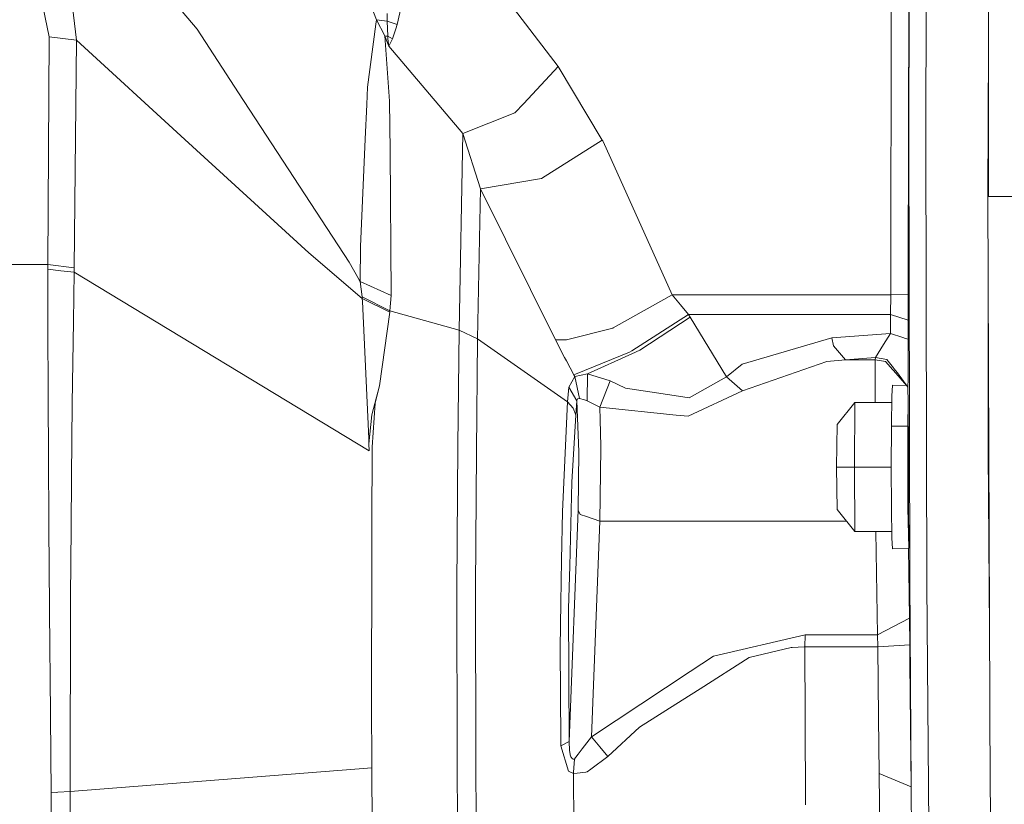
# Model space of a CAD drawing. Units: millimetres. Extents: x 967 to 9201, y -1548 to 1669.
# Drawn here: x 6424 to 6606, y -47 to 98 of the extents above; entities that cross this region are included whole.
import ezdxf

# ---------------------------------------------------------------- set-up
doc = ezdxf.new("R2010")
doc.units = ezdxf.units.MM
doc.layers.add('1', color=7, linetype='Continuous', true_color=0xffffff)

msp = doc.modelspace()

# ---------------------------------------------------------------- linework, layer by layer
at = {"layer": '1', "color": 18, "linetype": 'Continuous', "lineweight": 13}
for p, q in [((6602.708845, 93.086406), (6602.956619, 151.913669)), ((6587.980735, 75.942223), (6588.231551, 147.150461)), ((6591.130721, 76.100175), (6591.330039, 127.388303)), ((6602.692139, 65.000002), (6602.729785, 128.289972)), ((6435.323703, 121.178721), (6456.497657, 95.888768)), ((6505.084026, 112.707917), (6523.225295, 88.998173)), ((6584.781635, 112.707887), (6584.659087, 46.840493)), ((6587.87297, 50.783042), (6587.989318, 112.670933)), ((6496.091354, 108.569686), (6493.451583, 96.760248)), ((6426.825988, 106.200729), (6429.159629, 94.500457)), ((6434.197891, 93.898986), (6432.648647, 106.989865)), ((6489.640701, 97.621743), (6487.558353, 103.188936)), ((6491.619575, 98.779385), (6491.615283, 97.394501)), ((6489.521968, 96.831892), (6487.985122, 85.206155)), ((6489.521968, 96.831892), (6489.640701, 97.621743)), ((6489.640701, 97.621743), (6491.615283, 97.394501)), ((6489.640701, 97.621743), (6491.172302, 94.684456)), ((6491.615283, 97.394501), (6493.451583, 96.760248)), ((6491.615283, 97.394501), (6491.732585, 94.609146)), ((6493.451583, 96.760248), (6493.252742, 95.968847)), ((6464.154231, 84.164117), (6456.497657, 95.888768)), ((6492.074954, 82.623099), (6491.172302, 94.684456)), ((6491.172302, 94.684456), (6491.464603, 94.645147)), ((6491.172302, 94.684456), (6491.18613, 94.648038)), ((6491.558063, 93.674604), (6491.18613, 94.648038)), ((6491.464603, 94.645147), (6491.732585, 94.609146)), ((6491.732585, 94.609146), (6491.734969, 94.575052)), ((6491.732585, 94.609146), (6492.588031, 94.127928)), ((6492.745387, 94.477986), (6493.252742, 95.968847)), ((6428.90929, 52.399163), (6429.159629, 94.500457)), ((6434.197891, 93.898986), (6429.159629, 94.500457)), ((6433.76826, 51.813696), (6434.197891, 93.898986)), ((6434.197891, 93.898986), (6454.258907, 75.547968)), ((6491.911399, 92.749302), (6491.558063, 93.674604)), ((6491.734969, 94.574039), (6491.734969, 94.575052)), ((6491.734969, 94.574039), (6491.771686, 94.113235)), ((6491.816985, 93.673174), (6491.771686, 94.113235)), ((6491.816985, 93.673174), (6491.8208, 93.6361)), ((6491.911399, 92.749302), (6491.8208, 93.6361)), ((6491.911399, 92.749302), (6492.588031, 94.127928)), ((6492.588985, 94.129298), (6492.588031, 94.127928)), ((6492.595184, 94.142084), (6492.588985, 94.129298)), ((6492.745387, 94.477986), (6492.595184, 94.142084)), ((6602.590549, 65.000002), (6602.708845, 93.086406)), ((6491.911399, 92.749302), (6505.595195, 76.656704)), ((6523.225295, 88.998173), (6516.849506, 82.164113)), ((6523.225295, 88.998173), (6531.366813, 75.426464)), ((6484.583366, 52.879457), (6464.154231, 84.164117)), ((6487.985122, 85.206155), (6487.842548, 81.969057)), ((6487.842548, 81.969057), (6487.563121, 75.611596)), ((6492.156017, 73.453043), (6492.074954, 82.623099)), ((6516.849506, 82.164113), (6515.233028, 80.431466)), ((6505.595195, 76.656704), (6515.233028, 80.431466)), ((6504.902828, 40.297989), (6505.595195, 76.656704)), ((6505.595195, 76.656704), (6508.840549, 66.390161)), ((6454.258907, 75.547968), (6477.162826, 54.596905)), ((6487.563121, 75.611596), (6486.688125, 55.72692)), ((6520.119178, 68.334226), (6531.366813, 75.426464)), ((6531.366813, 75.426464), (6531.440246, 75.267975)), ((6532.959449, 71.987097), (6531.440246, 75.267975)), ((6588.037956, 50.46222), (6587.980735, 75.942223)), ((6591.259944, 18.14038), (6591.130721, 76.100175)), ((6492.392051, 46.725248), (6492.156017, 73.453043)), ((6544.281947, 46.840493), (6532.959449, 71.987097)), ((6508.840549, 66.390161), (6520.119178, 68.334137)), ((6520.119178, 68.334137), (6520.119178, 68.334226)), ((6508.338916, 38.712297), (6508.840549, 66.390161)), ((6508.840549, 66.390161), (6522.698867, 38.477485)), ((6603.050697, -44.250007), (6602.590549, 65.000002)), ((6611.544597, 65.000002), (6602.590549, 65.000002)), ((6477.162826, 54.596905), (6487.005222, 46.15197)), ((6486.628043, 49.295132), (6486.688125, 55.72692)), ((6484.583366, 52.879457), (6486.458766, 49.597715)), ((6428.90929, 52.399163), (6352.393138, 52.39955)), ((6433.76826, 51.813696), (6428.90929, 52.399163)), ((6428.912627, 51.544432), (6428.90929, 52.399163)), ((6428.912627, 51.544432), (6428.952682, 42.190228)), ((6431.338775, 51.283155), (6428.912627, 51.544432)), ((6433.770644, 51.021252), (6431.338775, 51.283155)), ((6433.64619, 41.878556), (6433.770644, 51.021252)), ((6433.770644, 51.021252), (6433.76826, 51.813696)), ((6433.770644, 51.021252), (6488.276469, 18.019025)), ((6486.458766, 49.597715), (6486.628043, 49.295132)), ((6486.628043, 49.295132), (6492.392051, 46.725248)), ((6486.989963, 46.432708), (6486.628043, 49.295132)), ((6587.86534, 46.85462), (6587.87297, 50.783042)), ((6588.037956, 50.46222), (6588.163364, -5.666147)), ((6487.005222, 46.15197), (6486.989963, 46.432708)), ((6486.989963, 46.432708), (6492.141235, 43.847357)), ((6487.040508, 45.594399), (6487.005222, 46.15197)), ((6487.005222, 46.15197), (6492.094505, 43.590103)), ((6487.040508, 45.594399), (6488.243568, 20.279084)), ((6492.141235, 43.847357), (6492.392051, 46.725248)), ((6533.957946, 41.021322), (6544.281947, 46.840493)), ((6544.281947, 46.840493), (6545.814979, 44.996802)), ((6544.281947, 46.840493), (6584.659087, 46.840493)), ((6584.659087, 46.840493), (6584.624755, 43.189888)), ((6584.659087, 46.840493), (6587.86534, 46.85462)), ((6587.87297, 42.112504), (6587.86534, 46.85462)), ((6492.094505, 43.590103), (6492.115485, 43.703352)), ((6492.115485, 43.703352), (6492.115962, 43.706988)), ((6492.115962, 43.706988), (6492.116439, 43.709461)), ((6492.116439, 43.709461), (6492.141235, 43.847357)), ((6492.141235, 43.847357), (6504.902828, 40.297989)), ((6547.318923, 43.188219), (6545.814979, 44.996802)), ((6602.663982, 17.662977), (6602.679567, 43.864912)), ((6428.952682, 42.190228), (6429.017055, 27.158831)), ((6433.64619, 41.878556), (6433.44115, 26.771282)), ((6490.201938, 30.031387), (6492.094505, 43.590103)), ((6536.845672, 36.50171), (6547.318923, 43.188219)), ((6538.288104, 36.601607), (6547.585952, 42.693619)), ((6547.318923, 43.188219), (6584.624755, 43.189888)), ((6547.318923, 43.188219), (6547.585952, 42.693619)), ((6547.585952, 42.693619), (6554.305541, 31.681512)), ((6584.624755, 43.189888), (6584.636199, 39.693598)), ((6584.624755, 43.189888), (6587.87297, 42.112504)), ((6587.87297, 42.112504), (6587.876308, 38.618509)), ((6504.657256, 18.896673), (6504.902828, 40.297989)), ((6504.902828, 40.297989), (6508.338916, 38.712297)), ((6524.729717, 38.497005), (6533.338535, 40.686254)), ((6533.338535, 40.686254), (6533.383357, 40.697579)), ((6533.957946, 41.021322), (6533.383357, 40.697579)), ((6508.100021, 17.863934), (6508.338916, 38.712297)), ((6508.338916, 38.712297), (6524.966228, 27.036671)), ((6524.729717, 38.497005), (6522.698867, 38.477485)), ((6522.698867, 38.477485), (6524.413574, 35.255615)), ((6557.221401, 33.99456), (6573.747146, 38.844173)), ((6573.747146, 38.844173), (6584.636199, 39.693598)), ((6574.105727, 37.398015), (6573.747146, 38.844173)), ((6584.636199, 39.693598), (6583.339202, 37.654494)), ((6584.636199, 39.693598), (6586.872089, 38.95164)), ((6586.872089, 38.95164), (6587.38898, 38.780217)), ((6587.38898, 38.780217), (6587.876308, 38.618509)), ((6587.876308, 38.618509), (6587.854373, 32.564376)), ((6536.845672, 36.50171), (6536.381709, 36.205564)), ((6538.288104, 36.601607), (6536.818015, 35.930161)), ((6576.280105, 34.805362), (6574.105727, 37.398015)), ((6581.817138, 35.261635), (6583.339202, 37.654494)), ((6524.413574, 35.255615), (6524.765479, 34.594451)), ((6524.765479, 34.594451), (6526.112067, 32.065128)), ((6526.421058, 32.189821), (6536.381709, 36.205564)), ((6528.633582, 32.192354), (6536.818015, 35.930161)), ((6572.870242, 34.489457), (6576.280105, 34.805362)), ((6576.280105, 34.805362), (6581.817138, 35.261635)), ((6576.280105, 34.805362), (6581.78662, 34.805243)), ((6581.785667, 27.763043), (6581.78662, 34.805243)), ((6581.817138, 35.261635), (6581.78662, 34.805243)), ((6581.78662, 34.805243), (6583.713519, 34.483228)), ((6581.817138, 35.261635), (6583.929527, 34.873669)), ((6583.929527, 34.873669), (6585.175979, 33.310537)), ((6554.305541, 31.681512), (6557.221401, 33.99456)), ((6557.243812, 29.07521), (6572.870242, 34.489457)), ((6585.063922, 32.935057), (6583.713519, 34.483228)), ((6585.16072, 32.823716), (6585.063922, 32.935057)), ((6586.409557, 31.392072), (6585.16072, 32.823716)), ((6585.175979, 33.310537), (6585.244167, 33.224945)), ((6585.878837, 32.428984), (6585.244167, 33.224945)), ((6525.169837, 29.782896), (6526.289928, 31.76025)), ((6526.421058, 32.189821), (6526.112067, 32.065128)), ((6526.112067, 32.065128), (6526.289928, 31.76025)), ((6526.289928, 31.76025), (6528.633582, 32.192354)), ((6526.289928, 31.76025), (6527.184474, 27.660613)), ((6528.633582, 32.192354), (6528.5797, 27.256761)), ((6528.633582, 32.192354), (6532.835948, 30.930911)), ((6530.903327, 26.046698), (6532.835948, 30.930911)), ((6532.835948, 30.930911), (6535.649287, 29.595558)), ((6547.411907, 27.773534), (6554.305541, 31.681512)), ((6554.305541, 31.681512), (6557.243812, 29.07521)), ((6585.878837, 32.428984), (6587.821948, 29.780124)), ((6586.409557, 31.392072), (6587.553985, 30.079595)), ((6587.849128, 31.233851), (6587.821948, 29.780124)), ((6587.854373, 32.564376), (6587.849128, 31.233851)), ((6488.81911, 24.62018), (6490.201938, 30.031387)), ((6489.397037, 26.782696), (6490.201938, 30.031387)), ((6525.169837, 29.782896), (6524.966228, 27.036671)), ((6525.169837, 29.782896), (6526.652324, 27.256076)), ((6535.649287, 29.595558), (6544.618594, 28.206263)), ((6584.992397, 30.112986), (6584.873664, 28.088246)), ((6587.602733, 30.07896), (6584.992397, 30.112986)), ((6587.821948, 29.780124), (6587.895858, 26.996527)), ((6526.654708, 27.273868), (6526.777732, 27.574037)), ((6526.777732, 27.574037), (6526.786792, 27.583186)), ((6526.786792, 27.583186), (6527.184474, 27.660613)), ((6527.184474, 27.660613), (6528.087604, 27.399157)), ((6528.087604, 27.399157), (6528.5797, 27.256761)), ((6544.618594, 28.206263), (6547.411907, 27.773534)), ((6557.243812, 29.07521), (6547.216403, 24.37586)), ((6581.788499, 26.912604), (6581.785667, 27.763043)), ((6584.78688, 22.556488), (6584.873664, 28.088246)), ((6429.017055, 27.158831), (6429.058063, 17.498229)), ((6433.32957, 13.101165), (6433.44115, 26.771282)), ((6488.872516, 18.699531), (6489.397037, 26.782696)), ((6524.966228, 27.036671), (6524.002063, 6.793146)), ((6524.966228, 27.036671), (6526.014793, 25.89405)), ((6526.431072, 24.739776), (6526.014793, 25.89405)), ((6526.449668, 24.566714), (6526.652324, 27.256076)), ((6526.652324, 27.256076), (6526.654708, 27.273868)), ((6526.652324, 27.256076), (6527.024734, 17.779682)), ((6528.5797, 27.256761), (6530.903327, 26.046698)), ((6530.903327, 26.046698), (6545.020568, 24.600778)), ((6530.957687, 23.746256), (6530.903327, 26.046698)), ((6578.052985, 26.912604), (6574.757564, 22.860263)), ((6578.052985, 26.912604), (6577.944743, 14.99999)), ((6584.85522, 26.912604), (6578.052985, 26.912604)), ((6587.895858, 26.996527), (6587.834823, 22.556488)), ((6587.895858, 26.996527), (6587.925422, 18.131052)), ((6488.257396, 19.299452), (6488.81911, 24.62018)), ((6525.752055, 12.205307), (6526.449668, 24.566714)), ((6526.431072, 24.739776), (6526.449668, 24.566714)), ((6530.957687, 23.746256), (6531.074035, 18.830184)), ((6545.020568, 24.600778), (6547.216403, 24.37586)), ((6574.634063, 14.99999), (6574.757564, 22.860263)), ((6584.78688, 22.556488), (6584.755409, 14.99999)), ((6587.834823, 22.556488), (6584.78688, 22.556488)), ((6587.834823, 7.443492), (6587.834823, 22.556488)), ((6488.257396, 19.299452), (6488.243568, 20.279084)), ((6488.276469, 18.019025), (6488.257396, 19.299452)), ((6488.7905, 4.180644), (6488.872516, 18.699531)), ((6504.657256, 18.896673), (6504.521835, -7.24655)), ((6531.070697, 18.4947), (6530.940997, 5.000029)), ((6531.070697, 18.4947), (6531.074035, 18.830184)), ((6429.058063, 17.498229), (6429.146755, 3.980239)), ((6507.969844, -7.302012), (6508.100021, 17.863934)), ((6526.895988, 7.001404), (6527.024734, 17.779682)), ((6587.964523, 8.684282), (6587.925422, 18.131052)), ((6591.315734, -6.686191), (6591.259944, 18.14038)), ((6602.928207, -15.167951), (6602.663982, 17.662977)), ((6574.757564, 7.139717), (6574.634063, 14.99999)), ((6577.944743, 14.99999), (6574.634063, 14.99999)), ((6577.944743, 14.99999), (6578.052985, 3.087406)), ((6584.755409, 14.99999), (6577.944743, 14.99999)), ((6584.755409, 14.99999), (6584.78688, 7.443492)), ((6433.25423, 3.838454), (6433.32957, 13.101165)), ((6525.752055, 12.205307), (6525.351989, -3.317844)), ((6584.78688, 7.443492), (6584.873664, 1.911764)), ((6588.007438, 0.033055), (6587.834823, 7.443492)), ((6588.007438, 0.033055), (6587.964523, 8.684282)), ((6524.002063, 6.793146), (6523.858535, -2.223309)), ((6525.216567, -35.699289), (6526.895988, 7.001404)), ((6526.895988, 7.001404), (6527.269828, 6.254886)), ((6527.269828, 6.254886), (6528.462875, 5.847131)), ((6528.465736, 5.846147), (6528.462875, 5.847131)), ((6528.465736, 5.846147), (6530.940997, 5.000029)), ((6578.052985, 3.087406), (6574.757564, 7.139717)), ((6429.146755, 3.980239), (6429.294097, -18.514986)), ((6433.148849, -9.039472), (6433.25423, 3.838454)), ((6488.778579, -1.355644), (6488.7905, 4.180644)), ((6530.940997, 5.000029), (6529.37268, -34.875567)), ((6530.940997, 5.000029), (6576.497644, 4.999976)), ((6584.85522, 3.087406), (6578.052985, 3.087406)), ((6581.919001, 3.087406), (6582.188594, -16.010071)), ((6584.992397, -0.113006), (6584.873664, 1.911764)), ((6588.007438, 0.033055), (6584.992397, -0.113006)), ((6588.106143, -12.950356), (6587.921632, 0.028898)), ((6488.778579, -1.355644), (6488.767612, -6.386276)), ((6523.733604, -10.072763), (6523.858535, -2.223309)), ((6525.351989, -3.317844), (6525.150287, -11.15353)), ((6488.767612, -6.386276), (6488.731372, -23.240428)), ((6504.521835, -7.24655), (6504.534232, -39.062302)), ((6588.44136, -44.066186), (6588.163364, -5.666147)), ((6591.315734, -6.686191), (6591.974723, -79.021122)), ((6433.048713, -44.96717), (6433.148849, -9.039472)), ((6507.967937, -7.602553), (6507.969844, -7.302012)), ((6507.967937, -7.602553), (6507.980335, -38.594763)), ((6523.733604, -10.072763), (6523.600566, -18.414314)), ((6525.216567, -35.699289), (6525.150287, -11.15353)), ((6582.188594, -16.010071), (6585.147369, -14.480333)), ((6585.147369, -14.480333), (6588.106143, -12.950356)), ((6588.168609, -17.825137), (6588.106143, -12.950356)), ((6568.824279, -16.010012), (6551.882732, -19.966926)), ((6568.813789, -18.226962), (6568.824279, -16.010012)), ((6568.824279, -16.010012), (6582.188594, -16.010071)), ((6582.188594, -16.010071), (6582.262981, -18.227022)), ((6582.262981, -18.227022), (6588.168609, -17.825137)), ((6588.168609, -17.825137), (6588.205802, -21.269943)), ((6429.340827, -23.80995), (6429.294097, -18.514986)), ((6523.703086, -35.526838), (6523.600566, -18.414314)), ((6547.598827, -22.804301), (6551.882732, -19.966926)), ((6566.267001, -18.352892), (6558.494556, -20.218234)), ((6566.267001, -18.352892), (6566.460597, -18.334608)), ((6566.460597, -18.334608), (6568.655956, -18.227722)), ((6568.655956, -18.227722), (6568.813789, -18.226962)), ((6568.829524, -31.318422), (6568.813789, -18.226962)), ((6568.813789, -18.226962), (6582.262981, -18.227022)), ((6582.262981, -18.227022), (6582.416522, -31.318422)), ((6558.494556, -20.218234), (6549.42702, -25.972302)), ((6588.44136, -44.066186), (6588.205802, -21.269943)), ((6488.731372, -23.240428), (6488.735187, -28.254192)), ((6529.37268, -34.875567), (6547.598827, -22.804301)), ((6429.529655, -45.167874), (6429.340827, -23.80995)), ((6549.42702, -25.972302), (6546.113002, -28.07499)), ((6488.735187, -28.254192), (6488.763797, -40.55966)), ((6546.113002, -28.07499), (6538.245666, -33.06758)), ((6568.829524, -31.318422), (6568.933952, -47.42531)), ((6582.416522, -31.318422), (6582.527149, -41.620593)), ((6532.402503, -38.515504), (6538.245666, -33.06758)), ((6523.703086, -35.526838), (6523.718345, -36.484908)), ((6523.718345, -36.484908), (6525.216567, -35.699289)), ((6525.216567, -35.699289), (6525.284755, -37.350412)), ((6527.659881, -37.087153), (6529.37268, -34.875567)), ((6529.37268, -34.875567), (6530.887592, -36.69561)), ((6523.718345, -36.484908), (6525.154102, -41.189934)), ((6525.51316, -38.412924), (6525.284755, -37.350412)), ((6526.471126, -38.621973), (6526.893127, -38.077648)), ((6527.659881, -37.087153), (6526.893127, -38.077648)), ((6530.887592, -36.69561), (6532.402503, -38.515504)), ((6504.534232, -39.062302), (6504.535186, -39.278145)), ((6504.726398, -68.449746), (6504.535186, -39.278145)), ((6507.981288, -38.805004), (6507.980335, -38.594763)), ((6508.162963, -66.595341), (6507.981288, -38.805004)), ((6525.51316, -38.412924), (6525.576103, -38.555543)), ((6525.576103, -38.555543), (6525.883662, -38.915466)), ((6525.883662, -38.915466), (6525.964725, -38.949634)), ((6525.964725, -38.949634), (6526.210296, -38.959022)), ((6526.068198, -41.383515), (6526.210296, -38.959022)), ((6526.210296, -38.959022), (6526.442992, -38.65857)), ((6526.471126, -38.621973), (6526.442992, -38.65857)), ((6532.402503, -38.515504), (6529.272067, -40.802966)), ((6433.048713, -44.96717), (6488.763797, -40.55966)), ((6488.763797, -40.55966), (6488.948333, -68.824853)), ((6525.154102, -41.189934), (6526.052463, -41.649978)), ((6526.052463, -41.649978), (6526.068198, -41.383515)), ((6526.052463, -41.649978), (6526.709068, -41.579898)), ((6526.166427, -56.963425), (6526.052463, -41.649978)), ((6526.709068, -41.579898), (6528.354156, -41.404347)), ((6528.354156, -41.404347), (6528.573024, -41.313659)), ((6528.573024, -41.313659), (6529.272067, -40.802966)), ((6582.527149, -41.620593), (6582.582462, -47.213446)), ((6588.44136, -44.066186), (6582.527149, -41.620593)), ((6430.562961, -45.108955), (6429.529655, -45.167874)), ((6429.556358, -50.364177), (6429.529655, -45.167874)), ((6430.753696, -45.098062), (6430.562961, -45.108955)), ((6433.048713, -44.96717), (6430.753696, -45.098062)), ((6433.062064, -50.272624), (6433.048713, -44.96717)), ((6588.44136, -44.066186), (6588.442313, -44.177945)), ((6588.456142, -45.589771), (6588.442313, -44.177945)), ((6603.050697, -44.250007), (6604.306686, -124.226551)), ((6582.631576, -52.18048), (6582.582462, -47.213446)), ((6588.557708, -55.864002), (6588.456142, -45.589771))]:
    msp.add_line(p, q, dxfattribs=at)

doc.saveas('drawing.dxf')
